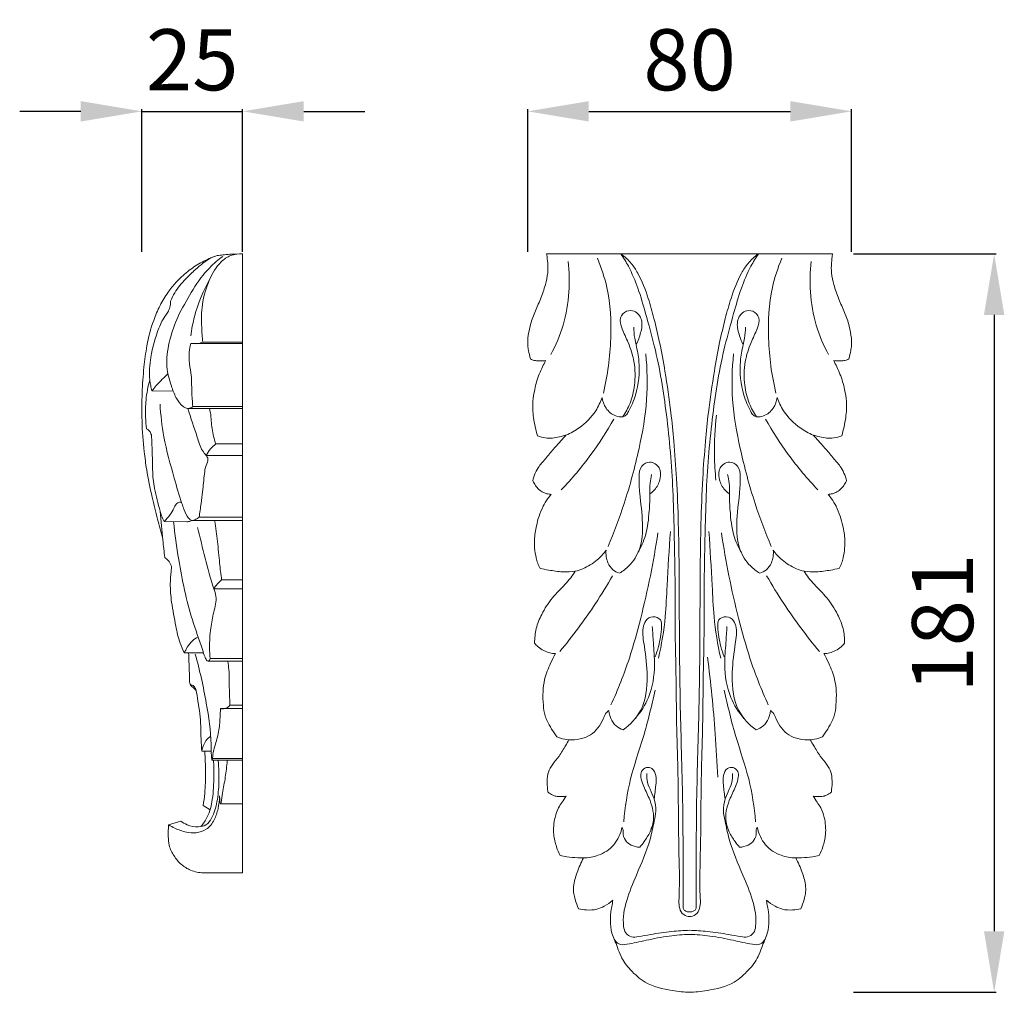
# Model space of a CAD drawing. Units: millimetres. Extents: x 1062 to 3062, y -22 to 1978.
# Drawn here: x 2110 to 2351, y 839 to 1078 of the extents above; entities that cross this region are included whole.
import ezdxf

# ---------------------------------------------------------------- set-up
doc = ezdxf.new("R2010")
doc.units = ezdxf.units.MM
doc.layers.get('0').update_dxf_attribs({"lineweight": 5})
doc.styles.add('Arial', font='arial.ttf')
doc.dimstyles.new('Default', dxfattribs={"dimtxt": 10, "dimasz": 7, "dimexe": 0.5, "dimexo": 0.5, "dimgap": 0.25, "dimtad": 1, "dimtoh": 1, "dimdec": 0, "dimzin": 1, "dimdsep": 46, "dimtxsty": 'Arial', "dimcen": 0.5, "dimazin": 0, "dimtfac": 1, "dimtdec": 4, "dimtix": 1, "dimtmove": 1, "dimatfit": 3, "dimfxl": 1, "dimtolj": 1, "dimtzin": 1, "dimarcsym": 0})

# ---------------------------------------------------------------- blocks, each defined once
blk = doc.blocks.new('*D5')
at = {"color": 0, "lineweight": -2, "transparency": 16777216}
for p, q in [((2234.43, 1021.04), (2234.43, 1056.04)), ((2249.43, 1055.54), (2298.94, 1055.54)), ((2313.94, 1021.04), (2313.94, 1056.04))]:
    blk.add_line(p, q, dxfattribs=at)
at = {"color": 0, "lineweight": 50, "transparency": 16777216}
for points in [[(2249.43, 1058.04), (2249.43, 1053.04), (2234.43, 1055.54)], [(2298.94, 1058.04), (2298.94, 1053.04), (2313.94, 1055.54)]]:
    blk.add_solid(points, dxfattribs=at)
at = {"layer": 'Defpoints', "color": 0, "lineweight": 50, "transparency": 16777216}
for p in [(2313.94, 1055.54), (2234.43, 1020.54), (2313.94, 1020.54)]:
    blk.add_point(p, dxfattribs=at)
at = {"color": 0, "transparency": 16777216, "insert": (2274.18, 1068.2), "char_height": 15, "attachment_point": 5, "style": 'Arial'}
blk.add_mtext('\\A1;80', dxfattribs=at)
blk = doc.blocks.new('*D6')
at = {"color": 0, "lineweight": -2, "transparency": 16777216}
for p, q in [((2314.44, 1020.54), (2349.44, 1020.54)), ((2348.94, 1005.54), (2348.94, 854.25)), ((2314.44, 839.25), (2349.44, 839.25))]:
    blk.add_line(p, q, dxfattribs=at)
at = {"color": 0, "lineweight": 50, "transparency": 16777216}
for points in [[(2346.44, 1005.54), (2351.44, 1005.54), (2348.94, 1020.54)], [(2346.44, 854.25), (2351.44, 854.25), (2348.94, 839.25)]]:
    blk.add_solid(points, dxfattribs=at)
at = {"layer": 'Defpoints', "color": 0, "lineweight": 50, "transparency": 16777216}
for p in [(2313.94, 1020.54), (2313.94, 839.25), (2348.94, 839.25)]:
    blk.add_point(p, dxfattribs=at)
at = {"color": 0, "transparency": 16777216, "insert": (2336.28, 929.89), "char_height": 15, "attachment_point": 5, "rotation": 90, "style": 'Arial'}
blk.add_mtext('\\A1;181', dxfattribs=at)
blk = doc.blocks.new('*D14')
at = {"color": 0, "lineweight": -2, "transparency": 16777216}
for p, q in [((2124.71, 1055.54), (2109.71, 1055.54)), ((2139.71, 1021.04), (2139.71, 1056.04)), ((2139.71, 1055.54), (2164.43, 1055.54)), ((2164.43, 1021.04), (2164.43, 1056.04)), ((2179.43, 1055.54), (2194.43, 1055.54))]:
    blk.add_line(p, q, dxfattribs=at)
at = {"color": 0, "lineweight": 50, "transparency": 16777216}
for points in [[(2124.71, 1058.04), (2124.71, 1053.04), (2139.71, 1055.54)], [(2179.43, 1058.04), (2179.43, 1053.04), (2164.43, 1055.54)]]:
    blk.add_solid(points, dxfattribs=at)
at = {"layer": 'Defpoints', "color": 0, "lineweight": 50, "transparency": 16777216}
for p in [(2164.43, 1055.54), (2139.71, 1020.54), (2164.43, 1020.54)]:
    blk.add_point(p, dxfattribs=at)
at = {"color": 0, "transparency": 16777216, "insert": (2152.07, 1068.2), "char_height": 15, "attachment_point": 5, "style": 'Arial'}
blk.add_mtext('\\A1;25', dxfattribs=at)
blk = doc.blocks.new('N-018_80_181')
for points, knots in [([(704.8, 684.15), (728.2, 684.15), (751.61, 684.15), (775.01, 684.15), (774.88, 683.26), (774.68, 681.78), (774.66, 679.32), (775.35, 676.33), (776.43, 673.08), (777.99, 669.81), (779.11, 666.62), (779.62, 663.87), (779.7, 661.84), (779.42, 660.14), (779.17, 659.07), (778.97, 658.4), (778.83, 658.3), (778.54, 658.12), (777.85, 657.91), (776.74, 657.94), (775.82, 657.92), (775.27, 657.94), (775.53, 657.44), (776.06, 656.35), (777.14, 654.05), (777.93, 651.2), (778.55, 647.6), (778.29, 643.75), (777.69, 640.95), (777.23, 639.51), (776.92, 639.37), (776, 639.02), (774.47, 638.84), (772.68, 639.01), (771.32, 639.34), (770.5, 639.59), (770.27, 639.66), (770.86, 639.02), (772.13, 637.59), (774.07, 635.37), (775.65, 633.43), (777.03, 631.86), (777.86, 630.32), (778.27, 629.07), (778.41, 628.4), (778.22, 628.03), (777.76, 627.29), (776.95, 626.23), (775.93, 625.56), (774.88, 625.25), (774.24, 625.13), (773.89, 625.09), (774.2, 624.75), (774.94, 623.84), (775.97, 622.05), (776.91, 619.83), (777.62, 617.05), (778.07, 614.43), (777.98, 611.77), (777.75, 610.3), (777.57, 609.5), (777.47, 609.08), (777.22, 608.19), (776.85, 607.35), (776.64, 606.93), (775.94, 606.78), (774.09, 606.44), (771.2, 605.98), (769, 606.1), (767.98, 606.22), (768.34, 605.68), (769.55, 603.97), (771.57, 601.9), (774.18, 599.1), (776.18, 596.03), (777.71, 592.25), (777.97, 589.8), (777.96, 588.61), (777.7, 588.27), (777.03, 587.54), (775.77, 586.7), (774.32, 586.15), (773.32, 586.03), (772.85, 586.02), (773.28, 585.25), (774.3, 583.2), (775.55, 580.12), (776, 576.59), (775.86, 573.59), (775.64, 571.12), (774.44, 568.52), (773.45, 566.82), (772.51, 565.61), (772.22, 565.48), (771.26, 565.1), (770.23, 564.91), (769.53, 564.87), (769.79, 564.38), (770.58, 563.03), (771.8, 560.94), (773.54, 559.01), (775.03, 556.35), (774.9, 553.85), (774.72, 552.25), (774.69, 552.03), (774.5, 551.85), (773.96, 551.42), (772.99, 551.02), (771.67, 550.88), (770.76, 550.93), (770.22, 551.04), (770.53, 550.53), (771.12, 549.56), (772.35, 547.98), (773.18, 545.27), (773.48, 541.96), (772.73, 538.81), (772.07, 537.12), (771.73, 536.42), (771.19, 536.31), (769.75, 536.07), (767.81, 535.91), (766.42, 535.86), (765.94, 535.86), (766.58, 534.71), (767.57, 532.42), (768.44, 529.42), (768.42, 527.15), (767.9, 525.35), (767.52, 524.12), (767.23, 523.37), (766.56, 523.21), (765.05, 523.01), (762.84, 523.09), (760.66, 524.04), (759.41, 524.91), (758.79, 525.49), (758.81, 525.21), (758.88, 524.43), (759.32, 522.84), (759.35, 520.38), (759.25, 517.81), (758.32, 515.65), (757.55, 513.78), (756.67, 511.08), (754.33, 508.14), (750.43, 504.52), (744.95, 503.35), (741.16, 502.89), (739.9, 502.86), (738.65, 502.89), (734.86, 503.35), (729.38, 504.52), (725.48, 508.14), (723.14, 511.08), (722.26, 513.78), (721.49, 515.65), (720.56, 517.81), (720.46, 520.38), (720.49, 522.84), (720.93, 524.43), (721, 525.21), (721.02, 525.49), (720.39, 524.91), (719.15, 524.04), (716.97, 523.09), (714.76, 523.01), (713.24, 523.21), (712.58, 523.37), (712.29, 524.12), (711.91, 525.35), (711.39, 527.15), (711.36, 529.42), (712.24, 532.42), (713.23, 534.71), (713.87, 535.86), (713.39, 535.86), (712, 535.91), (710.06, 536.07), (708.62, 536.31), (708.08, 536.42), (707.74, 537.12), (707.08, 538.81), (706.33, 541.96), (706.63, 545.27), (707.46, 547.98), (708.69, 549.56), (709.28, 550.53), (709.59, 551.04), (709.05, 550.93), (708.14, 550.88), (706.82, 551.02), (705.85, 551.42), (705.31, 551.85), (705.12, 552.03), (705.09, 552.25), (704.91, 553.85), (704.78, 556.35), (706.27, 559.01), (708.01, 560.94), (709.23, 563.03), (710.01, 564.38), (710.28, 564.87), (709.58, 564.91), (708.55, 565.1), (707.59, 565.48), (707.3, 565.61), (706.36, 566.82), (705.37, 568.52), (704.17, 571.12), (703.95, 573.59), (703.81, 576.59), (704.26, 580.12), (705.51, 583.2), (706.53, 585.25), (706.96, 586.02), (706.49, 586.03), (705.49, 586.15), (704.04, 586.7), (702.78, 587.54), (702.11, 588.27), (701.85, 588.61), (701.84, 589.8), (702.1, 592.25), (703.63, 596.03), (705.63, 599.1), (708.24, 601.9), (710.26, 603.97), (711.47, 605.68), (711.83, 606.22), (710.81, 606.1), (708.61, 605.98), (705.72, 606.44), (703.87, 606.78), (703.17, 606.93), (702.96, 607.35), (702.59, 608.19), (702.34, 609.08), (702.24, 609.5), (702.05, 610.3), (701.82, 611.77), (701.74, 614.43), (702.19, 617.05), (702.9, 619.83), (703.84, 622.05), (704.86, 623.84), (705.61, 624.75), (705.92, 625.09), (705.57, 625.13), (704.93, 625.25), (703.87, 625.56), (702.86, 626.23), (702.05, 627.29), (701.59, 628.03), (701.4, 628.4), (701.54, 629.07), (701.94, 630.32), (702.78, 631.86), (704.16, 633.43), (705.74, 635.37), (707.68, 637.59), (708.95, 639.02), (709.54, 639.66), (709.31, 639.59), (708.49, 639.34), (707.13, 639.01), (705.34, 638.84), (703.81, 639.02), (702.89, 639.37), (702.58, 639.51), (702.12, 640.95), (701.51, 643.75), (701.26, 647.6), (701.88, 651.2), (702.67, 654.05), (703.75, 656.35), (704.28, 657.44), (704.54, 657.94), (703.99, 657.92), (703.07, 657.94), (701.96, 657.91), (701.27, 658.12), (700.98, 658.3), (700.84, 658.4), (700.64, 659.07), (700.39, 660.14), (700.11, 661.84), (700.19, 663.87), (700.7, 666.62), (701.81, 669.81), (703.38, 673.08), (704.46, 676.33), (705.15, 679.32), (705.13, 681.78), (704.93, 683.26), (704.8, 684.15)], [0, 0, 0, 0, 44.446087, 44.446087, 44.446087, 45.686018, 47.239649, 49.063859, 51.431989, 53.691607, 55.89843, 57.779725, 58.946372, 59.70179, 61.019561, 61.019561, 61.019561, 61.335049, 61.668205, 62.374223, 63.423292, 63.423292, 63.423292, 64.497843, 65.707539, 68.211179, 70.043262, 72.565834, 75.423687, 75.423687, 75.423687, 76.064621, 77.284442, 78.309091, 79.471947, 79.932629, 79.932629, 79.932629, 81.583903, 83.545365, 85.501549, 86.310705, 87.501838, 88.778118, 88.778118, 88.778118, 89.576242, 90.423236, 91.274362, 91.826722, 92.504448, 92.504448, 92.504448, 93.374849, 94.714872, 96.38369, 97.908885, 100.113593, 101.371491, 102.911402, 102.911402, 102.911402, 103.734464, 104.636971, 104.636971, 104.636971, 105.996584, 108.207783, 110.161052, 110.161052, 110.161052, 111.384757, 114.126644, 115.601316, 118.630242, 120.992617, 123.221502, 123.221502, 123.221502, 124.037124, 125.072, 126.06379, 126.96056, 126.96056, 126.96056, 128.629297, 131.291047, 133.168729, 135.292826, 136.951914, 137.776451, 140.658781, 140.658781, 140.658781, 141.2766, 142.613359, 142.613359, 142.613359, 143.673179, 145.569393, 147.160243, 148.575942, 151.208316, 151.625975, 151.625975, 151.625975, 152.11554, 152.926826, 153.579023, 154.633038, 154.633038, 154.633038, 155.752173, 156.792715, 158.372824, 161.019009, 162.954847, 164.425109, 164.425109, 164.425109, 165.480724, 167.19635, 168.117031, 168.117031, 168.117031, 170.601696, 172.818783, 173.937415, 174.823404, 176.351565, 176.351565, 176.351565, 177.649781, 179.24038, 180.486056, 182.097133, 182.097133, 182.097133, 182.624459, 183.560953, 185.185672, 187.247053, 188.328897, 189.587267, 191.088145, 193.639574, 196.581834, 200.979499, 203.876335, 203.876335, 203.876335, 206.77317, 211.170835, 214.113095, 216.664524, 218.165402, 219.423772, 220.505616, 222.566997, 224.191717, 225.12821, 225.655536, 225.655536, 225.655536, 227.266613, 228.512289, 230.102888, 231.401104, 231.401104, 231.401104, 232.929265, 233.815254, 234.933887, 237.150973, 239.635638, 239.635638, 239.635638, 240.556319, 242.271945, 243.32756, 243.32756, 243.32756, 244.797822, 246.73366, 249.379846, 250.959955, 252.000496, 253.119631, 253.119631, 253.119631, 254.173646, 254.825843, 255.637129, 256.126694, 256.126694, 256.126694, 256.544353, 259.176727, 260.592427, 262.183276, 264.07949, 265.13931, 265.13931, 265.13931, 266.476069, 267.093888, 267.093888, 267.093888, 269.976218, 270.800755, 272.459843, 274.583941, 276.461622, 279.123373, 280.792109, 280.792109, 280.792109, 281.68888, 282.680669, 283.715545, 284.531167, 284.531167, 284.531167, 286.760052, 289.122427, 292.151354, 293.626025, 296.367912, 297.591617, 297.591617, 297.591617, 299.544886, 301.756085, 303.115699, 303.115699, 303.115699, 304.018205, 304.841267, 304.841267, 304.841267, 306.381178, 307.639077, 309.843785, 311.368979, 313.037797, 314.377821, 315.248222, 315.248222, 315.248222, 315.925947, 316.478307, 317.329433, 318.176427, 318.974551, 318.974551, 318.974551, 320.250831, 321.441964, 322.25112, 324.207304, 326.168766, 327.82004, 327.82004, 327.82004, 328.280722, 329.443578, 330.468227, 331.688048, 332.328982, 332.328982, 332.328982, 335.186835, 337.709407, 339.54149, 342.04513, 343.254826, 344.329377, 344.329377, 344.329377, 345.378446, 346.084465, 346.41762, 346.733109, 346.733109, 346.733109, 348.050879, 348.806297, 349.972944, 351.854239, 354.061062, 356.32068, 358.68881, 360.513021, 362.066651, 363.306583, 363.306583, 363.306583, 363.306583]), ([(723.03, 684.15), (723.69, 683.17), (725.32, 680.47), (727.4, 675.55), (729.24, 668.94), (732.16, 658.72), (734.49, 644.21), (735.79, 628.98), (736.14, 614.27), (736.41, 602.02), (736.31, 589.94), (736.61, 580.21), (736.63, 569.2), (737.17, 555.3), (737.11, 540.35), (737.51, 529.67), (737.21, 524.47), (737.61, 522.51), (738.87, 521.54), (739.68, 521.48), (739.9, 521.49)], [138.619141, 138.619141, 138.619141, 138.619141, 141.586457, 146.53885, 151.991229, 158.848362, 173.238413, 188.853299, 197.267448, 210.233313, 219.681782, 227.626223, 234.712976, 247.383936, 262.570005, 272.357402, 274.175527, 275.711246, 277.184868, 277.743315, 277.743315, 277.743315, 277.743315]), ([(756.78, 684.15), (755.84, 683.48), (754.26, 682.05), (751.9, 678.37), (750.13, 673.77), (748.56, 668), (747.13, 662.04), (745.76, 654.32), (744.57, 646.25), (743.71, 637.46), (743.01, 628.38), (742.66, 618.16), (742.46, 606.8), (742.45, 591.76), (742.32, 576.49), (741.9, 561.45), (741.55, 548.46), (741.52, 537.1), (741.5, 528.42), (741.49, 525.06), (741.48, 523.74), (741.49, 523.67), (741.47, 523.36), (741.13, 522.88), (740.52, 522.61), (740.1, 522.59), (739.71, 522.59), (739.29, 522.61), (738.68, 522.88), (738.34, 523.36), (738.32, 523.67), (738.33, 523.74), (738.32, 525.06), (738.31, 528.42), (738.29, 537.1), (738.26, 548.46), (737.91, 561.45), (737.49, 576.49), (737.36, 591.76), (737.35, 606.8), (737.15, 618.16), (736.8, 628.38), (736.1, 637.46), (735.24, 646.25), (734.05, 654.32), (732.68, 662.04), (731.25, 668), (729.68, 673.77), (727.91, 678.37), (725.55, 682.05), (723.97, 683.48), (723.03, 684.15)], [416.867489, 416.867489, 416.867489, 416.867489, 419.766614, 422.142374, 427.797061, 432.086372, 437.179946, 443.197771, 451.798708, 457.695344, 465.399878, 474.699671, 483.39674, 493.987419, 512.521104, 521.788787, 531.831249, 545.194764, 550.352268, 553.659713, 553.659713, 553.659713, 553.849995, 554.432746, 555.002497, 555.48663, 555.48663, 555.970763, 556.540514, 557.123265, 557.313546, 557.313546, 557.313546, 560.620992, 565.778496, 579.142011, 589.184473, 598.452155, 616.985841, 627.57652, 636.273588, 645.573381, 653.277915, 659.174551, 667.775488, 673.793314, 678.886888, 683.176198, 688.830885, 691.206646, 694.105771, 694.105771, 694.105771, 694.105771]), ([(739.9, 521.49), (740.13, 521.48), (740.94, 521.54), (742.2, 522.51), (742.6, 524.47), (742.3, 529.67), (742.7, 540.35), (742.64, 555.3), (743.18, 569.2), (743.2, 580.21), (743.5, 589.94), (743.39, 602.02), (743.67, 614.27), (744.02, 628.98), (745.32, 644.21), (747.65, 658.72), (750.57, 668.94), (752.4, 675.55), (754.49, 680.47), (756.12, 683.17), (756.78, 684.15)], [277.743315, 277.743315, 277.743315, 277.743315, 278.301762, 279.775384, 281.311103, 283.129228, 292.916625, 308.102694, 320.773654, 327.860407, 335.804848, 345.253317, 358.219181, 366.63333, 382.248217, 396.638267, 403.495401, 408.94778, 413.900172, 416.867489, 416.867489, 416.867489, 416.867489]), ([(705.8, 659.43), (707.06, 661.71), (709.18, 666.7), (710.5, 674.52), (710.35, 679.83), (710.05, 682.3)], [0, 0, 0, 0, 6.540273, 13.519477, 19.793301, 19.793301, 19.793301, 19.793301]), ([(718.72, 649.99), (719.79, 654.36), (720.89, 663.03), (720.37, 674.35), (718.25, 680.76), (717.27, 683.07)], [0, 0, 0, 0, 11.339638, 21.853629, 28.171941, 28.171941, 28.171941, 28.171941]), ([(761.09, 649.99), (760.01, 654.36), (758.91, 663.03), (759.44, 674.35), (761.56, 680.76), (762.54, 683.07)], [0, 0, 0, 0, 11.339638, 21.853629, 28.171941, 28.171941, 28.171941, 28.171941]), ([(774.01, 659.43), (772.75, 661.71), (770.63, 666.7), (769.31, 674.52), (769.46, 679.83), (769.76, 682.3)], [0, 0, 0, 0, 6.540273, 13.519477, 19.793301, 19.793301, 19.793301, 19.793301]), ([(726.76, 661.83), (727.27, 662.76), (727.93, 664.76), (728.53, 667.86), (726.73, 670.3), (724.22, 670.32), (722.45, 668.38), (723.38, 665.38), (725.06, 662.12), (726.55, 657.45), (726.62, 652.29), (725.53, 647.64), (724.19, 645.18), (723.47, 644.14)], [0, 0, 0, 0, 2.685665, 5.286056, 7.609192, 9.192584, 10.992826, 13.272486, 16.364014, 20.486232, 25.367296, 29.174233, 32.356298, 32.356298, 32.356298, 32.356298]), ([(753.05, 661.83), (752.54, 662.76), (751.88, 664.76), (751.28, 667.86), (753.08, 670.3), (755.59, 670.32), (757.36, 668.38), (756.43, 665.38), (754.75, 662.12), (753.26, 657.45), (753.19, 652.29), (754.28, 647.64), (755.62, 645.18), (756.34, 644.14)], [0, 0, 0, 0, 2.685665, 5.286056, 7.609192, 9.192584, 10.992826, 13.272486, 16.364014, 20.486232, 25.367296, 29.174233, 32.356298, 32.356298, 32.356298, 32.356298]), ([(726.19, 666.2), (726.2, 665.28), (726.3, 663.8), (726.96, 661.02), (727.84, 656.41), (727.25, 650.62), (725.47, 646.42), (724.38, 644.51), (723.75, 644.22), (723.47, 644.14)], [-19.486215, -19.486215, -19.486215, -19.486215, -17.165697, -15.779811, -12.314862, -5.35859, -1.662649, -0.741713, 0, 0, 0, 0]), ([(753.62, 666.2), (753.61, 665.28), (753.51, 663.8), (752.85, 661.02), (751.97, 656.41), (752.56, 650.62), (754.34, 646.42), (755.42, 644.51), (756.06, 644.22), (756.34, 644.14)], [-19.486215, -19.486215, -19.486215, -19.486215, -17.165697, -15.779811, -12.314862, -5.35859, -1.662649, -0.741713, 0, 0, 0, 0]), ([(719.88, 612.33), (721.34, 615.77), (724.3, 623.66), (727.52, 635.71), (729.72, 648.03), (729.51, 655.88), (729.13, 659.6)], [0, 0, 0, 0, 9.4105, 21.155741, 31.347179, 40.755741, 40.755741, 40.755741, 40.755741]), ([(759.93, 612.33), (758.47, 615.77), (755.51, 623.66), (752.29, 635.71), (750.09, 648.03), (750.3, 655.88), (750.68, 659.6)], [0, 0, 0, 0, 9.4105, 21.155741, 31.347179, 40.755741, 40.755741, 40.755741, 40.755741]), ([(718.42, 648.93), (718.03, 647.77), (716.67, 644.88), (713.49, 641.66), (710.68, 640.13), (709.54, 639.66)], [6.357284, 6.357284, 6.357284, 6.357284, 9.434065, 14.316924, 17.42127, 17.42127, 17.42127, 17.42127]), ([(723.47, 644.14), (722.9, 644.12), (721.27, 644.32), (719.2, 646.09), (718.54, 648.01), (718.42, 648.93)], [0, 0, 0, 0, 1.442671, 4.008764, 6.357284, 6.357284, 6.357284, 6.357284]), ([(756.34, 644.14), (756.91, 644.12), (758.54, 644.32), (760.61, 646.09), (761.27, 648.01), (761.39, 648.93)], [0, 0, 0, 0, 1.442671, 4.008764, 6.357284, 6.357284, 6.357284, 6.357284]), ([(761.39, 648.93), (761.78, 647.77), (763.13, 644.88), (766.32, 641.66), (769.13, 640.13), (770.27, 639.66)], [6.357284, 6.357284, 6.357284, 6.357284, 9.434065, 14.316924, 17.42127, 17.42127, 17.42127, 17.42127]), ([(708.4, 626.2), (711.01, 628.93), (715.67, 634.5), (719.58, 640.6), (721.27, 643.6)], [0, 0, 0, 0, 9.512613, 18.185651, 18.185651, 18.185651, 18.185651]), ([(746.34, 628.56), (746.15, 630.59), (745.86, 635.92), (746.11, 641.28), (746.48, 644.56)], [0, 0, 0, 0, 5.111126, 13.428754, 13.428754, 13.428754, 13.428754]), ([(771.41, 626.2), (768.8, 628.93), (764.14, 634.5), (760.23, 640.6), (758.54, 643.6)], [0, 0, 0, 0, 9.512613, 18.185651, 18.185651, 18.185651, 18.185651]), ([(730.16, 625.25), (730.66, 625.58), (731.86, 626.65), (732.79, 628.92), (732.84, 631.82), (730.3, 633.5), (727.66, 632.11), (727.39, 628.85), (727.72, 624.26), (728.54, 618.37), (728.18, 612.04), (725.61, 607.84), (723.52, 606.24), (722.67, 605.75)], [0, 0, 0, 0, 1.519736, 3.930862, 6.022706, 8.281663, 10.101806, 12.44905, 15.81769, 21.962666, 27.320768, 31.393633, 33.86138, 33.86138, 33.86138, 33.86138]), ([(749.65, 625.25), (749.15, 625.58), (747.95, 626.65), (747.02, 628.92), (746.97, 631.82), (749.5, 633.5), (752.15, 632.11), (752.42, 628.85), (752.09, 624.26), (751.27, 618.37), (751.63, 612.04), (754.2, 607.84), (756.29, 606.24), (757.14, 605.75)], [0, 0, 0, 0, 1.519736, 3.930862, 6.022706, 8.281663, 10.101806, 12.44905, 15.81769, 21.962666, 27.320768, 31.393633, 33.86138, 33.86138, 33.86138, 33.86138]), ([(730.58, 629.95), (730.4, 629.27), (730.09, 627.71), (730.22, 624.73), (729.95, 620.44), (729.48, 615.44), (727.97, 612.14), (727.21, 610.8)], [0, 0, 0, 0, 1.759904, 3.971309, 7.467992, 12.589335, 16.463669, 16.463669, 16.463669, 16.463669]), ([(749.23, 629.95), (749.41, 629.27), (749.72, 627.71), (749.59, 624.73), (749.86, 620.44), (750.33, 615.44), (751.83, 612.14), (752.6, 610.8)], [0, 0, 0, 0, 1.759904, 3.971309, 7.467992, 12.589335, 16.463669, 16.463669, 16.463669, 16.463669]), ([(720.59, 573.41), (722.29, 577.15), (725.08, 584.16), (728.94, 598.27), (731.06, 608.59), (732.09, 615.63)], [0, 0, 0, 0, 10.330738, 18.898379, 36.782231, 36.782231, 36.782231, 36.782231]), ([(732.27, 584.88), (733.01, 588.25), (734.02, 594.18), (734.39, 604.6), (734.89, 611.56), (735.17, 615.99)], [0, 0, 0, 0, 8.67566, 15.066131, 26.223336, 26.223336, 26.223336, 26.223336]), ([(747.54, 584.88), (746.8, 588.25), (745.79, 594.18), (745.42, 604.6), (744.91, 611.56), (744.64, 615.99)], [0, 0, 0, 0, 8.67566, 15.066131, 26.223336, 26.223336, 26.223336, 26.223336]), ([(759.22, 573.41), (757.52, 577.15), (754.73, 584.16), (750.87, 598.27), (748.75, 608.59), (747.72, 615.63)], [0, 0, 0, 0, 10.330738, 18.898379, 36.782231, 36.782231, 36.782231, 36.782231]), ([(719.38, 611.37), (718.75, 610.5), (717.09, 608.67), (714.38, 607.05), (712.46, 606.39), (711.83, 606.22)], [39.742643, 39.742643, 39.742643, 39.742643, 42.441553, 45.89301, 47.535738, 47.535738, 47.535738, 47.535738]), ([(722.67, 605.75), (722.09, 605.92), (720.87, 606.53), (719.53, 608.54), (719.28, 610.34), (719.38, 611.37)], [33.86138, 33.86138, 33.86138, 33.86138, 35.380778, 37.150285, 39.742643, 39.742643, 39.742643, 39.742643]), ([(757.14, 605.75), (757.72, 605.92), (758.94, 606.53), (760.28, 608.54), (760.53, 610.34), (760.43, 611.37)], [33.86138, 33.86138, 33.86138, 33.86138, 35.380778, 37.150285, 39.742643, 39.742643, 39.742643, 39.742643]), ([(760.43, 611.37), (761.06, 610.5), (762.72, 608.67), (765.43, 607.05), (767.35, 606.39), (767.98, 606.22)], [39.742643, 39.742643, 39.742643, 39.742643, 42.441553, 45.89301, 47.535738, 47.535738, 47.535738, 47.535738]), ([(708.06, 586.55), (711.19, 590.31), (715.71, 596.39), (719.67, 602.82), (721, 605.14)], [0, 0, 0, 0, 12.289068, 18.999089, 18.999089, 18.999089, 18.999089]), ([(771.75, 586.55), (768.62, 590.31), (764.1, 596.39), (760.14, 602.82), (758.81, 605.14)], [0, 0, 0, 0, 12.289068, 18.999089, 18.999089, 18.999089, 18.999089]), ([(731.43, 585.21), (731.75, 586.05), (732.51, 588.49), (733.04, 591.43), (733.01, 594.54), (730.82, 595.44), (728.97, 594.25), (728.14, 591.44), (729.02, 586.86), (729.74, 580.16), (728.96, 572.36), (725.31, 568.56), (723.6, 567.29)], [0, 0, 0, 0, 2.255262, 6.358665, 7.777839, 9.434445, 11.129564, 12.67989, 16.521858, 22.639673, 29.848056, 35.200175, 35.200175, 35.200175, 35.200175]), ([(748.38, 585.21), (748.06, 586.05), (747.3, 588.49), (746.77, 591.43), (746.8, 594.54), (748.99, 595.44), (750.83, 594.25), (751.67, 591.44), (750.79, 586.86), (750.07, 580.16), (750.85, 572.36), (754.5, 568.56), (756.21, 567.29)], [0, 0, 0, 0, 2.255262, 6.358665, 7.777839, 9.434445, 11.129564, 12.67989, 16.521858, 22.639673, 29.848056, 35.200175, 35.200175, 35.200175, 35.200175]), ([(726.58, 570.12), (727.89, 571.65), (730.53, 575.72), (731.53, 582.41), (731.02, 588.22), (730.84, 591.34), (730.74, 592.63)], [0, 0, 0, 0, 5.063039, 11.939271, 16.495324, 19.771701, 19.771701, 19.771701, 19.771701]), ([(753.23, 570.12), (751.92, 571.65), (749.28, 575.72), (748.28, 582.41), (748.79, 588.22), (748.97, 591.34), (749.07, 592.63)], [0, 0, 0, 0, 5.063039, 11.939271, 16.495324, 19.771701, 19.771701, 19.771701, 19.771701]), ([(746.8, 555.65), (746.65, 559.21), (746.08, 569.05), (745.1, 578.86), (744.3, 585.1)], [0, 0, 0, 0, 8.956001, 24.781369, 24.781369, 24.781369, 24.781369]), ([(723.72, 544.75), (724.05, 548.27), (725.06, 555.34), (728.84, 565.8), (730.55, 573.16), (731.43, 577.06)], [0, 0, 0, 0, 8.905133, 17.836081, 27.885784, 27.885784, 27.885784, 27.885784]), ([(756.09, 544.75), (755.76, 548.27), (754.75, 555.34), (750.97, 565.8), (749.26, 573.16), (748.38, 577.06)], [0, 0, 0, 0, 8.905133, 17.836081, 27.885784, 27.885784, 27.885784, 27.885784]), ([(720.06, 572.08), (719.76, 571.83), (719.15, 571.2), (718.3, 568.81), (715.83, 565.38), (712.07, 564.76), (710.28, 564.87)], [40.490732, 40.490732, 40.490732, 40.490732, 41.487831, 42.625923, 46.848568, 51.360433, 51.360433, 51.360433, 51.360433]), ([(723.6, 567.29), (722.97, 567.49), (721.67, 568.16), (720.64, 569.7), (720.2, 571.07), (720.09, 571.76), (720.06, 572.08)], [35.200175, 35.200175, 35.200175, 35.200175, 36.875945, 38.731068, 39.68187, 40.490732, 40.490732, 40.490732, 40.490732]), ([(756.21, 567.29), (756.84, 567.49), (758.14, 568.16), (759.17, 569.7), (759.61, 571.07), (759.72, 571.76), (759.74, 572.08)], [35.200175, 35.200175, 35.200175, 35.200175, 36.875945, 38.731068, 39.68187, 40.490732, 40.490732, 40.490732, 40.490732]), ([(759.74, 572.08), (760.05, 571.83), (760.66, 571.2), (761.51, 568.81), (763.98, 565.38), (767.74, 564.76), (769.53, 564.87)], [40.490732, 40.490732, 40.490732, 40.490732, 41.487831, 42.625923, 46.848568, 51.360433, 51.360433, 51.360433, 51.360433]), ([(727.65, 538.49), (728.04, 538.92), (728.97, 540.12), (730.37, 542.36), (731.46, 546.09), (730.25, 550.11), (728.61, 553.26), (727.9, 555.45), (727.91, 557.17), (729.15, 558.23), (730.96, 557.92), (731.82, 555.92), (731.56, 553.39), (731.39, 551.47), (731.17, 550.37)], [17.008446, 17.008446, 17.008446, 17.008446, 18.463337, 20.823281, 23.624016, 27.929915, 30.911038, 32.588438, 33.735695, 34.98079, 36.153921, 37.801576, 39.79415, 42.609963, 42.609963, 42.609963, 42.609963]), ([(730.43, 542.87), (730.74, 543.52), (731.27, 544.98), (731.76, 547.52), (731.36, 550.25), (730.18, 552.64), (729.37, 554.68), (729.35, 556.03), (729.39, 556.55)], [0, 0, 0, 0, 1.816257, 3.875971, 6.45739, 8.565243, 10.579841, 11.905106, 11.905106, 11.905106, 11.905106]), ([(752.15, 538.49), (751.77, 538.92), (750.84, 540.12), (749.44, 542.36), (748.35, 546.09), (749.56, 550.11), (751.2, 553.26), (751.91, 555.45), (751.9, 557.17), (750.66, 558.23), (748.85, 557.92), (747.99, 555.92), (748.25, 553.39), (748.42, 551.47), (748.64, 550.37)], [17.008446, 17.008446, 17.008446, 17.008446, 18.463337, 20.823281, 23.624016, 27.929915, 30.911038, 32.588438, 33.735695, 34.98079, 36.153921, 37.801576, 39.79415, 42.609963, 42.609963, 42.609963, 42.609963]), ([(749.38, 542.87), (749.07, 543.52), (748.54, 544.98), (748.04, 547.52), (748.45, 550.25), (749.63, 552.64), (750.44, 554.68), (750.46, 556.03), (750.42, 556.55)], [0, 0, 0, 0, 1.816257, 3.875971, 6.45739, 8.565243, 10.579841, 11.905106, 11.905106, 11.905106, 11.905106]), ([(739.9, 518.08), (738.44, 518.04), (735.23, 517.85), (731.03, 517.21), (727.8, 516.57), (725.63, 516.3), (724.03, 517.3), (723.31, 520.65), (724.27, 525.58), (727.19, 532.49), (729.95, 538.84), (730.92, 543.41), (731.19, 544.9)], [0, 0, 0, 0, 3.685657, 8.083377, 10.644763, 12.032596, 13.461392, 14.877603, 20.255165, 25.854086, 33.76766, 37.57825, 37.57825, 37.57825, 37.57825]), ([(748.62, 544.9), (748.89, 543.41), (749.86, 538.84), (752.62, 532.49), (755.54, 525.58), (756.5, 520.65), (755.78, 517.3), (754.18, 516.3), (752.01, 516.57), (748.78, 517.21), (744.58, 517.85), (741.37, 518.04), (739.9, 518.08)], [-37.57825, -37.57825, -37.57825, -37.57825, -33.76766, -25.854086, -20.255165, -14.877603, -13.461392, -12.032596, -10.644763, -8.083377, -3.685657, 0, 0, 0, 0]), ([(713.87, 535.86), (715.09, 535.87), (717.84, 536.35), (721.67, 538.77), (722.97, 541.8), (723.28, 543.35)], [0, 0, 0, 0, 3.054548, 6.90328, 10.872621, 10.872621, 10.872621, 10.872621]), ([(723.28, 543.35), (723.41, 543.18), (723.63, 542.77), (723.46, 541.66), (723.94, 540.1), (725.59, 538.82), (726.94, 538.5), (727.65, 538.49)], [10.872621, 10.872621, 10.872621, 10.872621, 11.408664, 11.955324, 13.644957, 15.20337, 17.008446, 17.008446, 17.008446, 17.008446]), ([(756.53, 543.35), (756.4, 543.18), (756.18, 542.77), (756.35, 541.66), (755.87, 540.1), (754.22, 538.82), (752.87, 538.5), (752.15, 538.49)], [10.872621, 10.872621, 10.872621, 10.872621, 11.408664, 11.955324, 13.644957, 15.20337, 17.008446, 17.008446, 17.008446, 17.008446]), ([(765.94, 535.86), (764.72, 535.87), (761.97, 536.35), (758.14, 538.77), (756.84, 541.8), (756.53, 543.35)], [0, 0, 0, 0, 3.054548, 6.90328, 10.872621, 10.872621, 10.872621, 10.872621]), ([(739.9, 517.08), (738.24, 517.02), (734.64, 516.75), (729.47, 515.73), (725.54, 514.75), (722.52, 514.39), (721.64, 515.43), (721.37, 515.92)], [0, 0, 0, 0, 4.196508, 9.070946, 13.10787, 14.728051, 16.138848, 16.138848, 16.138848, 16.138848]), ([(758.44, 515.92), (758.17, 515.43), (757.29, 514.39), (754.27, 514.75), (750.34, 515.73), (745.17, 516.75), (741.57, 517.02), (739.9, 517.08)], [-16.138848, -16.138848, -16.138848, -16.138848, -14.728051, -13.10787, -9.070946, -4.196508, 0, 0, 0, 0])]:
    blk.add_open_spline(points, degree=3, knots=knots)

msp = doc.modelspace()

# ---------------------------------------------------------------- linework, layer by layer
for p, q in [((2164.43, 868.58), (2164.43, 1020.54)), ((2164.43, 998.5), (2151.71, 998.5)), ((2154.67, 998.9), (2164.43, 998.9)), ((2147.42, 986.82), (2142.19, 986.93)), ((2150.99, 982.62), (2164.43, 982.62)), ((2164.43, 983.11), (2152.2, 983.11)), ((2157.85, 973.88), (2164.43, 973.88)), ((2164.43, 971.05), (2155.49, 971.05)), ((2145.15, 954.86), (2150.77, 954.77)), ((2152.02, 955.09), (2164.43, 955.09)), ((2153.75, 955.88), (2164.43, 955.88)), ((2164.43, 940.5), (2159.28, 940.5)), ((2157.4, 938.29), (2164.43, 938.29)), ((2154.82, 922.62), (2150.13, 922.61)), ((2164.43, 921.17), (2156.47, 921.17)), ((2155.95, 920.55), (2164.43, 920.55)), ((2164.43, 908.92), (2159.02, 908.92)), ((2164.43, 909.72), (2161.32, 909.72)), ((2156.73, 898.47), (2154.41, 898.42)), ((2156.91, 896.23), (2164.43, 896.23)), ((2157.07, 896.67), (2164.43, 896.67)), ((2156.45, 884.08), (2154.75, 885.13)), ((2159.05, 885.49), (2164.43, 885.49)), ((2149.26, 881.3), (2146.28, 880.35)), ((2154.87, 868.58), (2164.43, 868.58))]:
    msp.add_line(p, q)
for points, knots in [([(2146.76, 1008.94), (2147.05, 1009.64), (2148.03, 1011.65), (2150.19, 1014.23), (2153.22, 1017.04), (2155.68, 1019.21), (2158.11, 1020.16), (2160.27, 1020.37), (2161.87, 1020.49), (2163.03, 1020.49)], [23.034641, 23.034641, 23.034641, 23.034641, 25.293948, 29.717505, 33.010802, 37.739153, 39.38845, 40.744861, 44.215861, 44.215861, 44.215861, 44.215861]), ([(2164.43, 1020.54), (2163.44, 1020.6), (2161.47, 1020.35), (2158.38, 1018.23), (2155.99, 1013.93), (2154.31, 1008.41), (2154.31, 1003.17), (2154.52, 1000.1), (2154.67, 998.9)], [161.509407, 161.509407, 161.509407, 161.509407, 164.465405, 167.226666, 172.442492, 178.831019, 184.389701, 188.043728, 188.043728, 188.043728, 188.043728]), ([(2144.83, 950.61), (2144.39, 952.21), (2143.49, 955.61), (2142.1, 961.25), (2140.96, 966.76), (2140.11, 973), (2139.65, 979.29), (2139.7, 986.22), (2140.13, 992.37), (2140.91, 998.36), (2142.2, 1003.47), (2144.08, 1007.85), (2145.93, 1010.97), (2148.22, 1013.79), (2150.85, 1016.27), (2154.08, 1018.4), (2156.38, 1019.48), (2157.57, 1019.93)], [0, 0, 0, 0, 4.992789, 10.531141, 17.431594, 21.864667, 29.422739, 36.303908, 42.639773, 47.931915, 54.406189, 58.357683, 62.203142, 65.245031, 69.229413, 72.999228, 76.806844, 76.806844, 76.806844, 76.806844]), ([(2152.2, 983.11), (2152.09, 982.99), (2151.73, 982.7), (2150.85, 982.5), (2149.42, 983.23), (2148.05, 985.07), (2146.89, 988.23), (2145.47, 992.55), (2146.13, 998.1), (2147.85, 1003.99), (2150.94, 1009.7), (2154.13, 1014.86), (2157.26, 1018.17), (2159.04, 1019.54), (2159.6, 1019.93)], [0, 0, 0, 0, 0.505663, 1.338344, 2.56214, 5.03907, 8.047789, 12.666052, 18.499246, 24.416192, 31.032925, 37.892319, 42.569443, 44.608369, 44.608369, 44.608369, 44.608369]), ([(2151.69, 1000.4), (2151.91, 1002), (2152.89, 1006.9), (2154.82, 1011.58), (2156.47, 1014.52)], [0, 0, 0, 0, 4.846914, 14.961002, 14.961002, 14.961002, 14.961002]), ([(2142.19, 986.93), (2142.07, 987.36), (2141.85, 988.25), (2141.37, 990.97), (2141.85, 995.83), (2143.28, 1001.18), (2145.04, 1004.9), (2146.3, 1006.5), (2146.7, 1007.7), (2146.77, 1008.54), (2146.76, 1008.94)], [0, 0, 0, 0, 1.343356, 2.743993, 8.273205, 15.752918, 19.332275, 20.503086, 21.837059, 23.034641, 23.034641, 23.034641, 23.034641]), ([(2152.2, 983.11), (2152.11, 984.28), (2151.86, 987.02), (2152.01, 990.8), (2151.06, 994.7), (2151.38, 997.15), (2151.71, 998.5)], [0, 0, 0, 0, 3.508993, 8.26467, 11.265482, 15.458028, 15.458028, 15.458028, 15.458028]), ([(2151.71, 998.5), (2151.96, 998.5), (2152.42, 998.51), (2153.43, 998.47), (2154.18, 998.68), (2154.67, 998.9)], [0, 0, 0, 0, 0.752204, 1.383335, 3.009036, 3.009036, 3.009036, 3.009036]), ([(2146.08, 991.11), (2145.62, 990.66), (2144.68, 989.69), (2143.31, 988.36), (2142.52, 987.37), (2142.19, 986.93)], [0, 0, 0, 0, 1.928513, 4.059757, 5.71031, 5.71031, 5.71031, 5.71031]), ([(2141.63, 989.61), (2141.2, 988), (2140.64, 984.96), (2140.53, 980.9), (2140.74, 978.53), (2140.87, 977.58)], [-12.131606, -12.131606, -12.131606, -12.131606, -7.114604, -2.89676, 0, 0, 0, 0]), ([(2153.75, 955.88), (2153.51, 955.68), (2152.97, 955.39), (2151.98, 954.88), (2150.71, 956.02), (2150.16, 957.54), (2148.96, 960.83), (2147.31, 966.76), (2145.01, 974.81), (2144.33, 980.98), (2144.16, 983.66)], [0, 0, 0, 0, 0.941784, 1.91701, 2.939012, 5.418782, 6.88099, 13.412248, 23.881235, 31.946581, 31.946581, 31.946581, 31.946581]), ([(2155.49, 971.05), (2155.16, 971.43), (2154.12, 972.77), (2152.97, 976.84), (2151.67, 980.24), (2150.99, 982.62)], [0, 0, 0, 0, 1.49874, 5.064633, 12.476543, 12.476543, 12.476543, 12.476543]), ([(2156.31, 982.54), (2156.39, 982.19), (2156.75, 980.57), (2156.76, 977.61), (2157.46, 975.11), (2157.85, 973.88)], [-8.811297, -8.811297, -8.811297, -8.811297, -7.733913, -3.864259, 0, 0, 0, 0]), ([(2140.87, 977.58), (2141.07, 977.48), (2141.51, 977.16), (2142.09, 976.31), (2142.13, 974.53), (2142.3, 971.6), (2142.26, 967.55), (2142.61, 963.51), (2143.51, 960.17), (2144.01, 957.9), (2144.57, 956.12), (2144.93, 955.3), (2145.15, 954.86)], [0, 0, 0, 0, 0.651652, 1.612119, 2.966582, 5.836844, 10.512901, 15.073336, 17.942353, 20.867952, 22.071142, 23.535619, 23.535619, 23.535619, 23.535619]), ([(2157.85, 973.88), (2157.39, 973.52), (2156.48, 972.66), (2155.79, 971.62), (2155.49, 971.05)], [0, 0, 0, 0, 1.771602, 3.708787, 3.708787, 3.708787, 3.708787]), ([(2155.49, 971.05), (2155.69, 970.81), (2156.19, 969.98), (2155.29, 968.47), (2154.96, 965.79), (2154.71, 962.65), (2154.23, 959.09), (2153.93, 957.01), (2153.75, 955.88)], [3.708787, 3.708787, 3.708787, 3.708787, 4.652948, 6.329608, 8.377931, 12.859925, 15.734245, 19.166389, 19.166389, 19.166389, 19.166389]), ([(2145.32, 945.97), (2145.16, 947.4), (2144.76, 951.2), (2144.4, 954.99), (2144.19, 957.35)], [24.406066, 24.406066, 24.406066, 24.406066, 28.745291, 35.8444, 35.8444, 35.8444, 35.8444]), ([(2149.44, 959.54), (2149.29, 959.59), (2148.78, 959.68), (2148.01, 959.05), (2147.48, 957.87), (2146.64, 956.35), (2145.71, 955.35), (2145.15, 954.86)], [0, 0, 0, 0, 0.464016, 1.479488, 2.634519, 4.394434, 6.654698, 6.654698, 6.654698, 6.654698]), ([(2156.47, 921.17), (2156.42, 921.05), (2156.31, 920.85), (2156.13, 920.66), (2155.87, 920.46), (2155.46, 920.95), (2155.06, 921.85), (2153.97, 925.31), (2151.16, 932.94), (2148.92, 943.59), (2147.8, 951.7), (2147.48, 954.84)], [0, 0, 0, 0, 0.396148, 0.652382, 0.825655, 1.271445, 2.092173, 4.087368, 11.761441, 26.893949, 36.366395, 36.366395, 36.366395, 36.366395]), ([(2150.77, 954.77), (2150.9, 954.78), (2151.33, 954.84), (2151.74, 954.97), (2152.02, 955.09)], [29.161091, 29.161091, 29.161091, 29.161091, 29.552209, 30.455782, 30.455782, 30.455782, 30.455782]), ([(2159.28, 940.5), (2159.11, 941.86), (2158.72, 945), (2158.32, 949.87), (2157.83, 953.34), (2157.57, 955.05)], [0, 0, 0, 0, 4.129519, 9.47063, 14.648661, 14.648661, 14.648661, 14.648661]), ([(2156.47, 921.17), (2156.39, 922.05), (2156.24, 924.55), (2156.5, 928.39), (2157.29, 932.54), (2158.25, 935.85), (2155.84, 942.7), (2154.68, 948.34), (2153.36, 953.35)], [0, 0, 0, 0, 2.651227, 7.512578, 11.452153, 15.459172, 17.362008, 32.893124, 32.893124, 32.893124, 32.893124]), ([(2150.13, 922.61), (2149.73, 923.37), (2148.77, 925.48), (2147.94, 929.71), (2146.99, 934.55), (2146.57, 939.07), (2146.8, 942.04), (2147.07, 944.08), (2146.26, 945.25), (2145.62, 945.78), (2145.32, 945.97)], [0, 0, 0, 0, 2.571992, 6.907596, 12.862313, 17.40376, 20.403175, 21.912891, 23.333489, 24.406066, 24.406066, 24.406066, 24.406066]), ([(2159.28, 940.5), (2158.78, 940.12), (2158.08, 939.42), (2157.56, 938.59), (2157.4, 938.29)], [-2.915226, -2.915226, -2.915226, -2.915226, -1.035215, 0, 0, 0, 0]), ([(2153.53, 926.47), (2152.99, 926.21), (2151.92, 925.52), (2150.89, 924.07), (2150.33, 923.07), (2150.13, 922.61)], [0, 0, 0, 0, 1.819161, 3.729469, 5.24785, 5.24785, 5.24785, 5.24785]), ([(2153.02, 913.33), (2152.76, 913.63), (2152.35, 914.1), (2151.64, 914.54), (2151.42, 915.19), (2151.4, 916.37), (2151.33, 918.86), (2151.25, 921.1), (2151.17, 922.58)], [0, 0, 0, 0, 1.171282, 1.877239, 2.414438, 3.138659, 5.431301, 9.86924, 9.86924, 9.86924, 9.86924]), ([(2152.8, 922.29), (2153.94, 918.32), (2155.49, 910.96), (2156.79, 902.59), (2156.71, 897.89), (2156.86, 896.6), (2156.91, 896.23)], [-26.44251, -26.44251, -26.44251, -26.44251, -14.069849, -3.886288, -1.137585, 0, 0, 0, 0]), ([(2161.32, 909.72), (2161.27, 910.99), (2161.13, 913.92), (2161.2, 917.52), (2160.92, 919.83), (2160.83, 920.5)], [0, 0, 0, 0, 3.836739, 8.77738, 10.801251, 10.801251, 10.801251, 10.801251]), ([(2154.41, 898.42), (2154.35, 899.43), (2154.13, 902.5), (2154.22, 906.64), (2153.41, 910.65), (2153.26, 912.97), (2152.54, 914.46), (2151.96, 914.73), (2151.69, 914.8)], [0, 0, 0, 0, 3.024259, 9.243393, 12.330431, 15.259459, 16.230114, 17.067393, 17.067393, 17.067393, 17.067393]), ([(2159.02, 908.92), (2158.99, 908.18), (2158.87, 906.28), (2158.67, 903.15), (2157.76, 900.18), (2157.14, 898.02), (2157.08, 896.99), (2157.07, 896.67)], [-12.448808, -12.448808, -12.448808, -12.448808, -10.233273, -6.726059, -3.086081, -0.957208, 0, 0, 0, 0]), ([(2159.02, 908.92), (2159.33, 908.86), (2160.19, 908.84), (2160.96, 909.33), (2161.32, 909.72)], [0, 0, 0, 0, 0.935239, 2.513767, 2.513767, 2.513767, 2.513767]), ([(2156.63, 902.03), (2156.36, 901.92), (2155.65, 901.52), (2154.95, 900.18), (2154.54, 899.09), (2154.41, 898.42)], [0, 0, 0, 0, 0.87164, 2.363369, 4.385899, 4.385899, 4.385899, 4.385899]), ([(2154.75, 885.13), (2154.91, 886.09), (2155.29, 888.82), (2155.38, 893.26), (2155.27, 896.71), (2155.15, 898.38)], [1.999939, 1.999939, 1.999939, 1.999939, 4.926247, 10.264978, 15.28969, 15.28969, 15.28969, 15.28969]), ([(2158.42, 896.12), (2158.61, 894.37), (2158.73, 890.99), (2158.32, 886.2), (2157.29, 882.63), (2155.67, 880.16), (2153.28, 879.74), (2151.11, 880.15), (2149.75, 880.93), (2149.26, 881.3)], [-23.021899, -23.021899, -23.021899, -23.021899, -17.743891, -12.893122, -8.688175, -6.531882, -4.620556, -1.848462, 0, 0, 0, 0]), ([(2154.19, 879.94), (2154.8, 880.67), (2156.19, 882.71), (2157.24, 887.03), (2157.41, 891.72), (2157.36, 894.93), (2157.29, 896.2)], [0, 0, 0, 0, 2.85724, 7.292887, 13.10332, 16.922392, 16.922392, 16.922392, 16.922392]), ([(2156.91, 896.23), (2156.93, 896.32), (2156.98, 896.47), (2157.05, 896.62), (2157.07, 896.67)], [0, 0, 0, 0, 0.3022724, 0.4711374, 0.4711374, 0.4711374, 0.4711374]), ([(2159.19, 885.81), (2159.3, 886.6), (2159.58, 888.68), (2160.26, 892.08), (2160.55, 894.74), (2160.67, 896.1)], [24.330872, 24.330872, 24.330872, 24.330872, 26.70176, 30.636519, 34.722555, 34.722555, 34.722555, 34.722555]), ([(2146.28, 880.35), (2146.77, 880.05), (2148.16, 879.32), (2150.42, 878.53), (2153.12, 878.26), (2155.8, 879.11), (2157.61, 881.49), (2158.51, 884.39), (2158.76, 886.41), (2158.77, 887.47)], [3.130869, 3.130869, 3.130869, 3.130869, 4.844275, 7.851492, 10.259869, 12.88728, 15.893462, 18.778437, 21.955951, 21.955951, 21.955951, 21.955951]), ([(2158.77, 887.47), (2158.81, 887.11), (2158.87, 886.58), (2158.86, 885.92), (2158.93, 885.64), (2159.05, 885.37), (2159.16, 885.69), (2159.19, 885.81)], [21.955951, 21.955951, 21.955951, 21.955951, 23.034805, 23.564413, 23.897833, 23.957045, 24.330872, 24.330872, 24.330872, 24.330872]), ([(2146.28, 880.35), (2146.17, 879.4), (2146.15, 877.73), (2146.3, 875.08), (2147.5, 872.72), (2149.27, 870.57), (2151.78, 868.99), (2153.78, 868.6), (2154.87, 868.58)], [-16.584312, -16.584312, -16.584312, -16.584312, -13.707241, -11.565092, -8.72095, -5.949603, -3.28054, 0, 0, 0, 0])]:
    msp.add_open_spline(points, degree=3, knots=knots)

# ---------------------------------------------------------------- block references
msp.add_blockref('N-018_80_181', (1534.28, 336.39))

# ---------------------------------------------------------------- dimensions: what is measured, and where the dimension line sits
for base, p1, p2, picture, middle in [((2164.43, 1055.54), (2139.71, 1020.54), (2164.43, 1020.54), '*D14', (2152.07, 1068.2)), ((2313.94, 1055.54), (2234.43, 1020.54), (2313.94, 1020.54), '*D5', (2274.18, 1068.2))]:
    dim = msp.add_linear_dim(base=base, p1=p1, p2=p2, dimstyle='Default', override={"dimtxt": 15, "dimasz": 15, "dimgap": 5})
    dim.commit()
    dim.dimension.update_dxf_attribs({"geometry": picture, "text_midpoint": middle})
dim = msp.add_linear_dim(base=(2348.94, 839.25), p1=(2313.94, 1020.54), p2=(2313.94, 839.25), angle=90, dimstyle='Default', override={"dimtxt": 15, "dimasz": 15, "dimgap": 5})
dim.commit()
dim.dimension.update_dxf_attribs({"geometry": '*D6', "text_midpoint": (2336.28, 929.89)})

doc.saveas('drawing.dxf')
